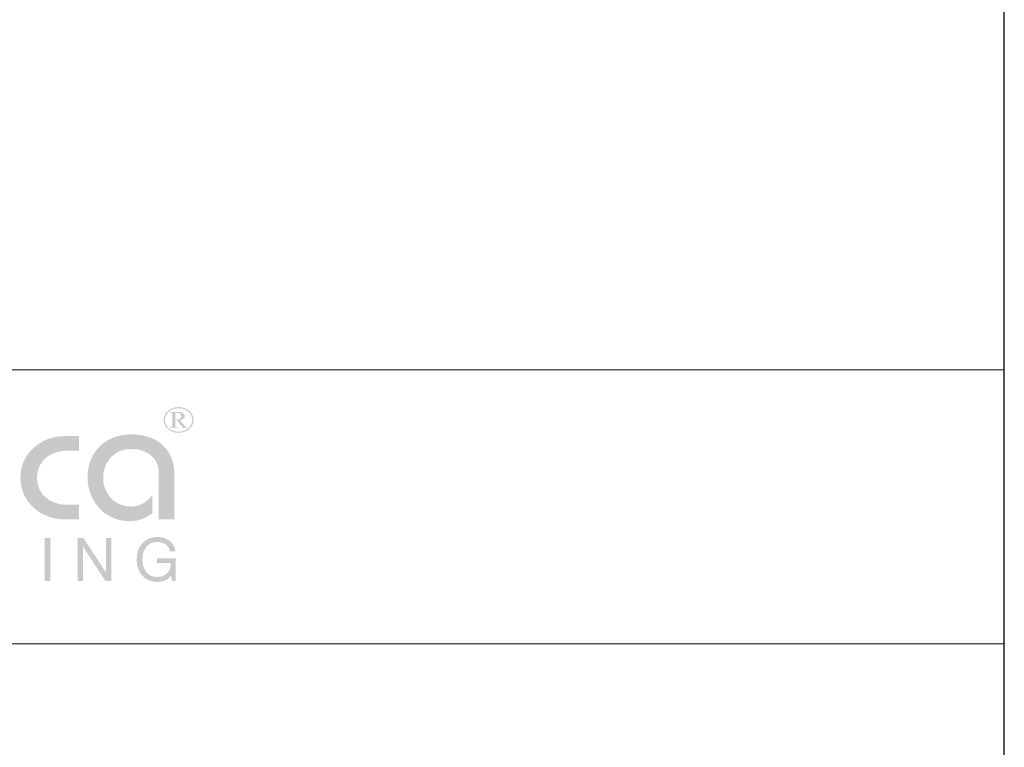
# Model space of a CAD drawing. Units: millimetres. Extents: x 837 to 3614, y -8625 to -6661.
# Drawn here: x 3282 to 3614, y -8379 to -8134 of the extents above; entities that cross this region are included whole.
import ezdxf

# ---------------------------------------------------------------- set-up
doc = ezdxf.new("R2010")
doc.units = ezdxf.units.MM
doc.layers.add('Drawing Frame', color=7, linetype='Continuous', lineweight=30, true_color=0x000000)

msp = doc.modelspace()

# ---------------------------------------------------------------- hatches: boundary and pattern name
at = {"layer": 'Drawing Frame', "true_color": 0x616161}
h = msp.add_hatch(color=251, dxfattribs=at)
h.paths.add_polyline_path([(3335.86, -8264.61), (3335.7, -8264.61), (3335.55, -8264.61), (3335.39, -8264.63), (3335.23, -8264.64), (3335.07, -8264.66), (3334.92, -8264.68), (3334.76, -8264.71), (3334.61, -8264.75), (3334.45, -8264.78), (3334.3, -8264.82), (3334.14, -8264.87), (3333.99, -8264.92), (3333.84, -8264.98), (3333.69, -8265.03), (3333.53, -8265.1), (3333.38, -8265.17), (3333.23, -8265.24), (3333.09, -8265.31), (3332.95, -8265.39), (3332.81, -8265.48), (3332.68, -8265.56), (3332.55, -8265.65), (3332.49, -8265.7), (3332.42, -8265.75), (3332.36, -8265.8), (3332.3, -8265.85), (3332.24, -8265.9), (3332.19, -8265.95), (3332.13, -8266), (3332.07, -8266.05), (3332.02, -8266.11), (3331.97, -8266.16), (3331.91, -8266.22), (3331.86, -8266.28), (3331.81, -8266.34), (3331.76, -8266.39), (3331.72, -8266.45), (3331.67, -8266.52), (3331.62, -8266.58), (3331.58, -8266.64), (3331.53, -8266.7), (3331.49, -8266.77), (3331.41, -8266.9), (3331.33, -8267.03), (3331.26, -8267.16), (3331.19, -8267.3), (3331.13, -8267.43), (3331.1, -8267.5), (3331.08, -8267.56), (3331.05, -8267.63), (3331.02, -8267.7), (3331, -8267.77), (3330.98, -8267.83), (3330.96, -8267.9), (3330.94, -8267.97), (3330.92, -8268.04), (3330.91, -8268.11), (3330.89, -8268.18), (3330.88, -8268.24), (3330.86, -8268.31), (3330.85, -8268.38), (3330.84, -8268.45), (3330.83, -8268.52), (3330.83, -8268.59), (3330.82, -8268.66), (3330.82, -8268.73), (3330.81, -8268.8), (3330.81, -8268.87), (3330.81, -8268.94), (3330.81, -8269.01), (3330.81, -8269.08), (3330.82, -8269.15), (3330.82, -8269.22), (3330.83, -8269.29), (3330.83, -8269.36), (3330.84, -8269.43), (3330.85, -8269.5), (3330.86, -8269.57), (3330.87, -8269.64), (3330.89, -8269.71), (3330.9, -8269.77), (3330.92, -8269.84), (3330.94, -8269.91), (3330.96, -8269.98), (3330.98, -8270.05), (3331, -8270.11), (3331.02, -8270.18), (3331.05, -8270.25), (3331.07, -8270.31), (3331.1, -8270.38), (3331.13, -8270.45), (3331.19, -8270.58), (3331.25, -8270.71), (3331.32, -8270.84), (3331.4, -8270.97), (3331.48, -8271.1), (3331.52, -8271.17), (3331.57, -8271.23), (3331.61, -8271.29), (3331.66, -8271.35), (3331.7, -8271.41), (3331.75, -8271.47), (3331.8, -8271.53), (3331.85, -8271.59), (3331.9, -8271.65), (3331.95, -8271.7), (3332, -8271.76), (3332.06, -8271.81), (3332.11, -8271.87), (3332.17, -8271.92), (3332.22, -8271.97), (3332.28, -8272.02), (3332.34, -8272.07), (3332.4, -8272.12), (3332.52, -8272.21), (3332.65, -8272.31), (3332.78, -8272.39), (3332.92, -8272.48), (3333.06, -8272.56), (3333.2, -8272.64), (3333.35, -8272.71), (3333.5, -8272.78), (3333.65, -8272.84), (3333.8, -8272.9), (3333.96, -8272.96), (3334.11, -8273.01), (3334.27, -8273.06), (3334.42, -8273.1), (3334.58, -8273.14), (3334.74, -8273.17), (3334.89, -8273.2), (3335.05, -8273.23), (3335.21, -8273.25), (3335.37, -8273.26), (3335.54, -8273.27), (3335.7, -8273.28), (3335.86, -8273.28), (3336.03, -8273.28), (3336.19, -8273.27), (3336.35, -8273.26), (3336.51, -8273.25), (3336.67, -8273.23), (3336.83, -8273.2), (3336.99, -8273.17), (3337.15, -8273.14), (3337.3, -8273.1), (3337.46, -8273.06), (3337.61, -8273.01), (3337.77, -8272.96), (3337.92, -8272.9), (3338.07, -8272.84), (3338.23, -8272.78), (3338.38, -8272.71), (3338.53, -8272.64), (3338.67, -8272.56), (3338.81, -8272.48), (3338.95, -8272.39), (3339.08, -8272.31), (3339.21, -8272.21), (3339.33, -8272.12), (3339.39, -8272.07), (3339.45, -8272.02), (3339.51, -8271.97), (3339.56, -8271.92), (3339.62, -8271.87), (3339.67, -8271.81), (3339.73, -8271.76), (3339.78, -8271.7), (3339.83, -8271.65), (3339.88, -8271.59), (3339.93, -8271.53), (3339.98, -8271.47), (3340.03, -8271.41), (3340.08, -8271.35), (3340.12, -8271.29), (3340.17, -8271.23), (3340.21, -8271.17), (3340.25, -8271.1), (3340.33, -8270.97), (3340.41, -8270.84), (3340.48, -8270.71), (3340.54, -8270.58), (3340.6, -8270.45), (3340.63, -8270.38), (3340.66, -8270.31), (3340.68, -8270.25), (3340.71, -8270.18), (3340.73, -8270.11), (3340.75, -8270.05), (3340.77, -8269.98), (3340.79, -8269.91), (3340.81, -8269.84), (3340.83, -8269.77), (3340.84, -8269.71), (3340.86, -8269.64), (3340.87, -8269.57), (3340.88, -8269.5), (3340.89, -8269.43), (3340.9, -8269.36), (3340.9, -8269.29), (3340.91, -8269.22), (3340.92, -8269.15), (3340.92, -8269.08), (3340.92, -8269.01), (3340.92, -8268.94), (3340.92, -8268.87), (3340.92, -8268.8), (3340.92, -8268.73), (3340.91, -8268.66), (3340.9, -8268.59), (3340.9, -8268.52), (3340.89, -8268.45), (3340.88, -8268.38), (3340.87, -8268.31), (3340.85, -8268.24), (3340.84, -8268.18), (3340.83, -8268.11), (3340.81, -8268.04), (3340.79, -8267.97), (3340.77, -8267.9), (3340.75, -8267.83), (3340.73, -8267.77), (3340.71, -8267.7), (3340.68, -8267.63), (3340.66, -8267.56), (3340.63, -8267.5), (3340.6, -8267.43), (3340.57, -8267.36), (3340.54, -8267.3), (3340.47, -8267.16), (3340.4, -8267.03), (3340.32, -8266.9), (3340.24, -8266.77), (3340.2, -8266.7), (3340.15, -8266.64), (3340.11, -8266.58), (3340.06, -8266.52), (3340.02, -8266.45), (3339.97, -8266.39), (3339.92, -8266.34), (3339.87, -8266.28), (3339.82, -8266.22), (3339.76, -8266.16), (3339.71, -8266.11), (3339.66, -8266.05), (3339.6, -8266), (3339.54, -8265.95), (3339.49, -8265.9), (3339.43, -8265.85), (3339.37, -8265.8), (3339.31, -8265.75), (3339.25, -8265.7), (3339.18, -8265.65), (3339.05, -8265.56), (3338.92, -8265.48), (3338.78, -8265.39), (3338.64, -8265.31), (3338.5, -8265.24), (3338.35, -8265.17), (3338.2, -8265.1), (3338.04, -8265.03), (3337.89, -8264.98), (3337.74, -8264.92), (3337.59, -8264.87), (3337.43, -8264.82), (3337.28, -8264.78), (3337.12, -8264.75), (3336.97, -8264.71), (3336.81, -8264.68), (3336.65, -8264.66), (3336.5, -8264.64), (3336.34, -8264.63), (3336.18, -8264.61), (3336.02, -8264.61)], flags=0)
h.paths.add_polyline_path([(3335.86, -8264.98), (3335.72, -8264.98), (3335.57, -8264.99), (3335.43, -8265), (3335.28, -8265.01), (3335.14, -8265.03), (3335, -8265.05), (3334.86, -8265.08), (3334.71, -8265.11), (3334.57, -8265.14), (3334.43, -8265.18), (3334.29, -8265.22), (3334.15, -8265.27), (3334.01, -8265.32), (3333.87, -8265.37), (3333.73, -8265.43), (3333.6, -8265.49), (3333.46, -8265.56), (3333.33, -8265.63), (3333.2, -8265.7), (3333.07, -8265.78), (3332.95, -8265.86), (3332.84, -8265.94), (3332.78, -8265.98), (3332.72, -8266.03), (3332.67, -8266.07), (3332.61, -8266.12), (3332.56, -8266.16), (3332.51, -8266.21), (3332.45, -8266.26), (3332.4, -8266.31), (3332.35, -8266.36), (3332.31, -8266.41), (3332.26, -8266.46), (3332.21, -8266.51), (3332.17, -8266.56), (3332.12, -8266.62), (3332.08, -8266.67), (3332.03, -8266.73), (3331.99, -8266.78), (3331.95, -8266.84), (3331.91, -8266.9), (3331.87, -8266.96), (3331.8, -8267.08), (3331.73, -8267.2), (3331.66, -8267.32), (3331.6, -8267.44), (3331.57, -8267.5), (3331.54, -8267.56), (3331.52, -8267.62), (3331.49, -8267.68), (3331.47, -8267.74), (3331.45, -8267.81), (3331.43, -8267.87), (3331.41, -8267.93), (3331.39, -8267.99), (3331.37, -8268.05), (3331.35, -8268.12), (3331.34, -8268.18), (3331.32, -8268.24), (3331.31, -8268.31), (3331.3, -8268.37), (3331.29, -8268.43), (3331.28, -8268.5), (3331.27, -8268.56), (3331.27, -8268.62), (3331.26, -8268.69), (3331.26, -8268.75), (3331.25, -8268.81), (3331.25, -8268.88), (3331.25, -8268.94), (3331.25, -8269.01), (3331.25, -8269.07), (3331.26, -8269.14), (3331.26, -8269.2), (3331.27, -8269.26), (3331.27, -8269.33), (3331.28, -8269.39), (3331.29, -8269.45), (3331.3, -8269.51), (3331.31, -8269.58), (3331.32, -8269.64), (3331.34, -8269.7), (3331.35, -8269.76), (3331.37, -8269.83), (3331.39, -8269.89), (3331.4, -8269.95), (3331.42, -8270.01), (3331.44, -8270.07), (3331.47, -8270.13), (3331.49, -8270.19), (3331.51, -8270.26), (3331.54, -8270.32), (3331.59, -8270.44), (3331.65, -8270.56), (3331.72, -8270.68), (3331.79, -8270.8), (3331.86, -8270.91), (3331.9, -8270.97), (3331.94, -8271.03), (3331.98, -8271.09), (3332.02, -8271.14), (3332.06, -8271.2), (3332.11, -8271.25), (3332.15, -8271.31), (3332.2, -8271.36), (3332.24, -8271.41), (3332.29, -8271.46), (3332.34, -8271.51), (3332.39, -8271.56), (3332.44, -8271.61), (3332.49, -8271.66), (3332.54, -8271.71), (3332.59, -8271.75), (3332.65, -8271.8), (3332.7, -8271.84), (3332.81, -8271.93), (3332.93, -8272.01), (3333.05, -8272.09), (3333.17, -8272.17), (3333.3, -8272.24), (3333.43, -8272.31), (3333.57, -8272.38), (3333.7, -8272.45), (3333.84, -8272.51), (3333.98, -8272.56), (3334.12, -8272.61), (3334.26, -8272.66), (3334.4, -8272.7), (3334.55, -8272.74), (3334.69, -8272.78), (3334.83, -8272.81), (3334.98, -8272.83), (3335.12, -8272.86), (3335.27, -8272.88), (3335.42, -8272.89), (3335.56, -8272.9), (3335.71, -8272.91), (3335.86, -8272.91), (3336.01, -8272.91), (3336.16, -8272.9), (3336.31, -8272.89), (3336.45, -8272.88), (3336.6, -8272.86), (3336.75, -8272.83), (3336.89, -8272.81), (3337.03, -8272.78), (3337.18, -8272.74), (3337.32, -8272.7), (3337.46, -8272.66), (3337.6, -8272.61), (3337.74, -8272.56), (3337.88, -8272.51), (3338.02, -8272.45), (3338.16, -8272.38), (3338.3, -8272.31), (3338.43, -8272.24), (3338.56, -8272.17), (3338.68, -8272.09), (3338.8, -8272.01), (3338.92, -8271.93), (3339.03, -8271.84), (3339.08, -8271.8), (3339.14, -8271.75), (3339.19, -8271.71), (3339.24, -8271.66), (3339.29, -8271.61), (3339.34, -8271.56), (3339.39, -8271.51), (3339.44, -8271.46), (3339.49, -8271.41), (3339.53, -8271.36), (3339.58, -8271.31), (3339.62, -8271.25), (3339.67, -8271.2), (3339.71, -8271.14), (3339.75, -8271.09), (3339.79, -8271.03), (3339.83, -8270.97), (3339.87, -8270.91), (3339.94, -8270.8), (3340.01, -8270.68), (3340.08, -8270.56), (3340.14, -8270.44), (3340.19, -8270.32), (3340.22, -8270.26), (3340.24, -8270.19), (3340.26, -8270.13), (3340.29, -8270.07), (3340.31, -8270.01), (3340.33, -8269.95), (3340.35, -8269.89), (3340.36, -8269.83), (3340.38, -8269.76), (3340.39, -8269.7), (3340.41, -8269.64), (3340.42, -8269.58), (3340.43, -8269.51), (3340.44, -8269.45), (3340.45, -8269.39), (3340.46, -8269.33), (3340.46, -8269.26), (3340.47, -8269.2), (3340.47, -8269.14), (3340.48, -8269.07), (3340.48, -8269.01), (3340.48, -8268.94), (3340.48, -8268.88), (3340.48, -8268.81), (3340.47, -8268.75), (3340.47, -8268.69), (3340.46, -8268.62), (3340.46, -8268.56), (3340.45, -8268.5), (3340.44, -8268.43), (3340.43, -8268.37), (3340.42, -8268.31), (3340.41, -8268.24), (3340.39, -8268.18), (3340.38, -8268.12), (3340.36, -8268.05), (3340.34, -8267.99), (3340.32, -8267.93), (3340.3, -8267.87), (3340.28, -8267.81), (3340.26, -8267.74), (3340.24, -8267.68), (3340.21, -8267.62), (3340.19, -8267.56), (3340.16, -8267.5), (3340.13, -8267.44), (3340.07, -8267.32), (3340, -8267.2), (3339.93, -8267.08), (3339.86, -8266.96), (3339.82, -8266.9), (3339.78, -8266.84), (3339.74, -8266.78), (3339.7, -8266.73), (3339.65, -8266.67), (3339.61, -8266.62), (3339.57, -8266.56), (3339.52, -8266.51), (3339.47, -8266.46), (3339.42, -8266.41), (3339.38, -8266.36), (3339.33, -8266.31), (3339.28, -8266.26), (3339.22, -8266.21), (3339.17, -8266.16), (3339.12, -8266.12), (3339.06, -8266.07), (3339.01, -8266.03), (3338.95, -8265.98), (3338.9, -8265.94), (3338.78, -8265.86), (3338.66, -8265.78), (3338.53, -8265.7), (3338.4, -8265.63), (3338.27, -8265.56), (3338.14, -8265.49), (3338, -8265.43), (3337.86, -8265.37), (3337.72, -8265.32), (3337.58, -8265.27), (3337.44, -8265.22), (3337.3, -8265.18), (3337.16, -8265.14), (3337.01, -8265.11), (3336.87, -8265.08), (3336.73, -8265.05), (3336.59, -8265.03), (3336.44, -8265.01), (3336.3, -8265), (3336.15, -8264.99), (3336.01, -8264.98)], flags=0)
h = msp.add_hatch(color=251, dxfattribs=at)
h.paths.add_polyline_path([(3333.07, -8266.28), (3333.07, -8266.5), (3333.15, -8266.5), (3333.18, -8266.5), (3333.22, -8266.5), (3333.25, -8266.5), (3333.28, -8266.51), (3333.31, -8266.51), (3333.34, -8266.52), (3333.37, -8266.52), (3333.4, -8266.53), (3333.41, -8266.53), (3333.42, -8266.53), (3333.43, -8266.54), (3333.44, -8266.54), (3333.45, -8266.54), (3333.47, -8266.55), (3333.48, -8266.55), (3333.49, -8266.56), (3333.49, -8266.56), (3333.5, -8266.56), (3333.51, -8266.57), (3333.52, -8266.57), (3333.53, -8266.58), (3333.54, -8266.58), (3333.55, -8266.59), (3333.55, -8266.59), (3333.56, -8266.6), (3333.57, -8266.6), (3333.57, -8266.61), (3333.58, -8266.62), (3333.59, -8266.62), (3333.6, -8266.63), (3333.6, -8266.63), (3333.61, -8266.64), (3333.61, -8266.65), (3333.62, -8266.65), (3333.63, -8266.66), (3333.63, -8266.67), (3333.64, -8266.67), (3333.64, -8266.68), (3333.65, -8266.69), (3333.65, -8266.69), (3333.66, -8266.7), (3333.66, -8266.71), (3333.67, -8266.72), (3333.67, -8266.72), (3333.68, -8266.73), (3333.68, -8266.74), (3333.68, -8266.75), (3333.69, -8266.76), (3333.69, -8266.76), (3333.7, -8266.77), (3333.7, -8266.78), (3333.7, -8266.79), (3333.7, -8266.79), (3333.7, -8266.8), (3333.71, -8266.8), (3333.71, -8266.81), (3333.71, -8266.82), (3333.71, -8266.83), (3333.71, -8266.85), (3333.72, -8266.9), (3333.72, -8266.96), (3333.72, -8267.12), (3333.72, -8267.32), (3333.72, -8270.52), (3333.72, -8270.73), (3333.72, -8270.82), (3333.71, -8270.9), (3333.71, -8270.93), (3333.7, -8270.96), (3333.7, -8270.99), (3333.7, -8271.02), (3333.69, -8271.03), (3333.69, -8271.04), (3333.69, -8271.05), (3333.69, -8271.06), (3333.68, -8271.07), (3333.68, -8271.07), (3333.68, -8271.08), (3333.68, -8271.08), (3333.68, -8271.08), (3333.68, -8271.09), (3333.67, -8271.1), (3333.67, -8271.11), (3333.66, -8271.12), (3333.66, -8271.12), (3333.65, -8271.13), (3333.65, -8271.14), (3333.64, -8271.15), (3333.64, -8271.15), (3333.63, -8271.16), (3333.63, -8271.17), (3333.62, -8271.18), (3333.61, -8271.18), (3333.61, -8271.19), (3333.6, -8271.2), (3333.6, -8271.2), (3333.59, -8271.21), (3333.58, -8271.22), (3333.58, -8271.22), (3333.57, -8271.23), (3333.56, -8271.23), (3333.56, -8271.24), (3333.55, -8271.25), (3333.54, -8271.25), (3333.53, -8271.26), (3333.53, -8271.26), (3333.52, -8271.27), (3333.51, -8271.27), (3333.5, -8271.28), (3333.49, -8271.28), (3333.49, -8271.29), (3333.48, -8271.29), (3333.47, -8271.3), (3333.46, -8271.3), (3333.45, -8271.3), (3333.44, -8271.31), (3333.43, -8271.31), (3333.42, -8271.32), (3333.41, -8271.32), (3333.4, -8271.32), (3333.38, -8271.33), (3333.37, -8271.33), (3333.36, -8271.33), (3333.33, -8271.34), (3333.3, -8271.34), (3333.27, -8271.35), (3333.24, -8271.35), (3333.21, -8271.36), (3333.18, -8271.36), (3333.14, -8271.36), (3333.07, -8271.36), (3332.98, -8271.37), (3332.98, -8271.57), (3335.6, -8271.57), (3335.6, -8271.37), (3335.48, -8271.36), (3335.38, -8271.36), (3335.33, -8271.36), (3335.28, -8271.35), (3335.24, -8271.35), (3335.2, -8271.34), (3335.16, -8271.34), (3335.13, -8271.33), (3335.11, -8271.33), (3335.09, -8271.32), (3335.08, -8271.32), (3335.06, -8271.31), (3335.05, -8271.31), (3335.03, -8271.31), (3335.02, -8271.3), (3335.01, -8271.3), (3334.99, -8271.29), (3334.98, -8271.29), (3334.98, -8271.28), (3334.97, -8271.28), (3334.97, -8271.28), (3334.96, -8271.27), (3334.95, -8271.27), (3334.94, -8271.26), (3334.93, -8271.26), (3334.92, -8271.25), (3334.91, -8271.24), (3334.9, -8271.24), (3334.9, -8271.23), (3334.89, -8271.22), (3334.88, -8271.21), (3334.87, -8271.21), (3334.86, -8271.2), (3334.86, -8271.19), (3334.85, -8271.18), (3334.84, -8271.17), (3334.84, -8271.16), (3334.83, -8271.15), (3334.82, -8271.15), (3334.82, -8271.14), (3334.81, -8271.13), (3334.81, -8271.12), (3334.8, -8271.11), (3334.8, -8271.1), (3334.79, -8271.09), (3334.79, -8271.07), (3334.78, -8271.06), (3334.78, -8271.05), (3334.77, -8271.04), (3334.77, -8271.03), (3334.77, -8271.02), (3334.76, -8271), (3334.76, -8270.99), (3334.76, -8270.98), (3334.76, -8269.09), (3335.3, -8269.09), (3337.39, -8271.57), (3338.7, -8271.57), (3338.7, -8271.37), (3338.65, -8271.36), (3338.62, -8271.36), (3338.59, -8271.35), (3338.56, -8271.35), (3338.54, -8271.34), (3338.51, -8271.34), (3338.49, -8271.33), (3338.47, -8271.33), (3338.44, -8271.32), (3338.42, -8271.31), (3338.4, -8271.31), (3338.38, -8271.3), (3338.37, -8271.3), (3338.36, -8271.29), (3338.35, -8271.29), (3338.34, -8271.28), (3338.34, -8271.28), (3338.33, -8271.27), (3338.31, -8271.27), (3338.3, -8271.26), (3338.27, -8271.24), (3338.25, -8271.22), (3338.22, -8271.2), (3338.19, -8271.18), (3338.16, -8271.15), (3338.13, -8271.13), (3338.1, -8271.1), (3338.07, -8271.07), (3338.04, -8271.04), (3337.97, -8270.98), (3337.91, -8270.91), (3337.84, -8270.83), (3336.35, -8269), (3336.46, -8268.98), (3336.56, -8268.95), (3336.65, -8268.93), (3336.75, -8268.9), (3336.84, -8268.87), (3336.92, -8268.84), (3337, -8268.81), (3337.08, -8268.77), (3337.16, -8268.74), (3337.19, -8268.72), (3337.23, -8268.7), (3337.26, -8268.69), (3337.29, -8268.67), (3337.32, -8268.65), (3337.35, -8268.63), (3337.38, -8268.61), (3337.41, -8268.59), (3337.44, -8268.57), (3337.47, -8268.55), (3337.5, -8268.53), (3337.52, -8268.51), (3337.55, -8268.49), (3337.57, -8268.46), (3337.59, -8268.44), (3337.61, -8268.42), (3337.63, -8268.4), (3337.65, -8268.37), (3337.67, -8268.35), (3337.69, -8268.33), (3337.71, -8268.3), (3337.73, -8268.28), (3337.75, -8268.26), (3337.76, -8268.23), (3337.78, -8268.21), (3337.79, -8268.18), (3337.81, -8268.16), (3337.82, -8268.13), (3337.83, -8268.11), (3337.84, -8268.08), (3337.85, -8268.06), (3337.87, -8268.03), (3337.87, -8268.01), (3337.88, -8267.98), (3337.89, -8267.95), (3337.9, -8267.93), (3337.91, -8267.9), (3337.91, -8267.87), (3337.92, -8267.84), (3337.92, -8267.82), (3337.93, -8267.79), (3337.93, -8267.76), (3337.93, -8267.73), (3337.93, -8267.7), (3337.93, -8267.68), (3337.94, -8267.65), (3337.93, -8267.61), (3337.93, -8267.58), (3337.93, -8267.54), (3337.93, -8267.51), (3337.92, -8267.47), (3337.92, -8267.44), (3337.91, -8267.41), (3337.9, -8267.37), (3337.89, -8267.34), (3337.88, -8267.31), (3337.87, -8267.28), (3337.86, -8267.24), (3337.85, -8267.21), (3337.83, -8267.18), (3337.82, -8267.15), (3337.8, -8267.12), (3337.78, -8267.09), (3337.76, -8267.06), (3337.74, -8267.03), (3337.72, -8267), (3337.7, -8266.97), (3337.68, -8266.94), (3337.66, -8266.92), (3337.63, -8266.89), (3337.6, -8266.86), (3337.58, -8266.83), (3337.55, -8266.81), (3337.52, -8266.78), (3337.49, -8266.75), (3337.46, -8266.73), (3337.43, -8266.7), (3337.39, -8266.68), (3337.36, -8266.65), (3337.32, -8266.63), (3337.29, -8266.61), (3337.25, -8266.58), (3337.21, -8266.56), (3337.17, -8266.54), (3337.13, -8266.52), (3337.09, -8266.5), (3337.05, -8266.48), (3337.01, -8266.47), (3336.96, -8266.45), (3336.92, -8266.43), (3336.87, -8266.42), (3336.83, -8266.4), (3336.78, -8266.39), (3336.73, -8266.38), (3336.68, -8266.36), (3336.63, -8266.35), (3336.58, -8266.34), (3336.52, -8266.33), (3336.42, -8266.32), (3336.3, -8266.3), (3336.19, -8266.29), (3336.07, -8266.28), (3335.95, -8266.28), (3335.82, -8266.28)], flags=0)
h.paths.add_polyline_path([(3334.76, -8268.83), (3334.96, -8268.82), (3335.15, -8268.82), (3335.32, -8268.81), (3335.41, -8268.8), (3335.49, -8268.79), (3335.56, -8268.78), (3335.63, -8268.77), (3335.7, -8268.76), (3335.76, -8268.75), (3335.83, -8268.73), (3335.88, -8268.72), (3335.91, -8268.71), (3335.94, -8268.7), (3335.96, -8268.7), (3335.99, -8268.69), (3336.03, -8268.67), (3336.08, -8268.65), (3336.13, -8268.63), (3336.17, -8268.61), (3336.21, -8268.59), (3336.25, -8268.56), (3336.29, -8268.54), (3336.33, -8268.52), (3336.37, -8268.49), (3336.38, -8268.48), (3336.4, -8268.47), (3336.42, -8268.45), (3336.43, -8268.44), (3336.45, -8268.43), (3336.47, -8268.41), (3336.48, -8268.4), (3336.5, -8268.38), (3336.51, -8268.37), (3336.53, -8268.35), (3336.54, -8268.34), (3336.55, -8268.32), (3336.57, -8268.31), (3336.58, -8268.29), (3336.59, -8268.28), (3336.61, -8268.26), (3336.62, -8268.24), (3336.63, -8268.23), (3336.64, -8268.21), (3336.65, -8268.19), (3336.66, -8268.18), (3336.67, -8268.16), (3336.68, -8268.14), (3336.69, -8268.13), (3336.7, -8268.11), (3336.71, -8268.09), (3336.72, -8268.07), (3336.72, -8268.06), (3336.73, -8268.04), (3336.74, -8268.02), (3336.74, -8268), (3336.75, -8267.98), (3336.75, -8267.97), (3336.76, -8267.95), (3336.76, -8267.93), (3336.77, -8267.91), (3336.77, -8267.89), (3336.77, -8267.87), (3336.78, -8267.85), (3336.78, -8267.83), (3336.78, -8267.81), (3336.78, -8267.79), (3336.79, -8267.77), (3336.79, -8267.75), (3336.79, -8267.73), (3336.79, -8267.71), (3336.79, -8267.68), (3336.79, -8267.65), (3336.78, -8267.62), (3336.78, -8267.59), (3336.78, -8267.56), (3336.77, -8267.53), (3336.77, -8267.5), (3336.76, -8267.48), (3336.76, -8267.45), (3336.75, -8267.42), (3336.74, -8267.39), (3336.73, -8267.36), (3336.72, -8267.34), (3336.71, -8267.31), (3336.7, -8267.28), (3336.69, -8267.26), (3336.67, -8267.23), (3336.66, -8267.21), (3336.65, -8267.18), (3336.63, -8267.16), (3336.61, -8267.13), (3336.6, -8267.11), (3336.58, -8267.08), (3336.56, -8267.06), (3336.54, -8267.04), (3336.52, -8267.01), (3336.5, -8266.99), (3336.48, -8266.97), (3336.46, -8266.95), (3336.43, -8266.92), (3336.41, -8266.9), (3336.39, -8266.88), (3336.36, -8266.86), (3336.33, -8266.84), (3336.31, -8266.82), (3336.28, -8266.8), (3336.25, -8266.79), (3336.23, -8266.77), (3336.2, -8266.75), (3336.17, -8266.73), (3336.14, -8266.72), (3336.11, -8266.7), (3336.08, -8266.69), (3336.05, -8266.68), (3336.02, -8266.66), (3335.99, -8266.65), (3335.96, -8266.64), (3335.93, -8266.63), (3335.89, -8266.62), (3335.86, -8266.61), (3335.83, -8266.6), (3335.79, -8266.59), (3335.76, -8266.59), (3335.73, -8266.58), (3335.69, -8266.57), (3335.66, -8266.57), (3335.62, -8266.56), (3335.58, -8266.56), (3335.55, -8266.55), (3335.51, -8266.55), (3335.47, -8266.55), (3335.43, -8266.55), (3335.36, -8266.55), (3335.32, -8266.55), (3335.29, -8266.55), (3335.25, -8266.55), (3335.22, -8266.55), (3335.18, -8266.55), (3335.14, -8266.56), (3335.11, -8266.56), (3335.07, -8266.57), (3335.03, -8266.58), (3335, -8266.58), (3334.92, -8266.6), (3334.84, -8266.62), (3334.76, -8266.64)], flags=0)
for points in [[(3302.28, -8279.32), (3302.28, -8274.41), (3297.17, -8274.41), (3296.85, -8274.42), (3296.53, -8274.43), (3296.21, -8274.44), (3295.89, -8274.47), (3295.56, -8274.5), (3295.24, -8274.54), (3294.91, -8274.59), (3294.59, -8274.65), (3294.26, -8274.71), (3293.94, -8274.78), (3293.62, -8274.85), (3293.29, -8274.93), (3292.97, -8275.03), (3292.65, -8275.12), (3292.33, -8275.23), (3292.01, -8275.34), (3291.69, -8275.46), (3291.38, -8275.58), (3291.07, -8275.71), (3290.76, -8275.85), (3290.45, -8276), (3290.14, -8276.15), (3289.84, -8276.31), (3289.54, -8276.48), (3289.25, -8276.65), (3288.96, -8276.83), (3288.67, -8277.02), (3288.38, -8277.21), (3288.1, -8277.41), (3287.83, -8277.62), (3287.56, -8277.83), (3287.29, -8278.05), (3287.03, -8278.28), (3286.78, -8278.51), (3286.52, -8278.75), (3286.28, -8279), (3286.04, -8279.25), (3285.81, -8279.51), (3285.58, -8279.78), (3285.36, -8280.05), (3285.15, -8280.33), (3284.94, -8280.61), (3284.74, -8280.9), (3284.55, -8281.2), (3284.36, -8281.5), (3284.18, -8281.81), (3284.01, -8282.13), (3283.85, -8282.45), (3283.7, -8282.78), (3283.55, -8283.12), (3283.41, -8283.46), (3283.29, -8283.81), (3283.17, -8284.16), (3283.06, -8284.52), (3282.96, -8284.89), (3282.87, -8285.26), (3282.79, -8285.64), (3282.72, -8286.02), (3282.66, -8286.41), (3282.61, -8286.8), (3282.57, -8287.21), (3282.54, -8287.61), (3282.52, -8288.03), (3282.52, -8288.45), (3282.52, -8288.87), (3282.54, -8289.28), (3282.57, -8289.69), (3282.61, -8290.09), (3282.66, -8290.48), (3282.72, -8290.87), (3282.79, -8291.26), (3282.87, -8291.63), (3282.96, -8292.01), (3283.06, -8292.37), (3283.17, -8292.73), (3283.29, -8293.09), (3283.41, -8293.43), (3283.55, -8293.77), (3283.7, -8294.11), (3283.85, -8294.44), (3284.01, -8294.76), (3284.18, -8295.08), (3284.36, -8295.39), (3284.55, -8295.69), (3284.74, -8295.99), (3284.94, -8296.28), (3285.15, -8296.57), (3285.36, -8296.84), (3285.58, -8297.12), (3285.81, -8297.38), (3286.04, -8297.64), (3286.28, -8297.89), (3286.52, -8298.14), (3286.78, -8298.38), (3287.03, -8298.61), (3287.29, -8298.84), (3287.56, -8299.06), (3287.83, -8299.27), (3288.1, -8299.48), (3288.38, -8299.68), (3288.67, -8299.87), (3288.96, -8300.06), (3289.25, -8300.24), (3289.54, -8300.41), (3289.84, -8300.58), (3290.14, -8300.74), (3290.45, -8300.89), (3290.76, -8301.04), (3291.07, -8301.18), (3291.38, -8301.31), (3291.69, -8301.44), (3292.01, -8301.55), (3292.33, -8301.67), (3292.65, -8301.77), (3292.97, -8301.87), (3293.29, -8301.96), (3293.62, -8302.04), (3293.94, -8302.12), (3294.26, -8302.19), (3294.59, -8302.25), (3294.91, -8302.3), (3295.24, -8302.35), (3295.56, -8302.39), (3295.89, -8302.42), (3296.21, -8302.45), (3296.53, -8302.47), (3296.85, -8302.48), (3297.17, -8302.48), (3302.28, -8302.48), (3302.28, -8297.57), (3298.15, -8297.57), (3297.91, -8297.57), (3297.67, -8297.56), (3297.44, -8297.55), (3297.2, -8297.53), (3296.97, -8297.51), (3296.73, -8297.49), (3296.5, -8297.46), (3296.27, -8297.42), (3296.04, -8297.38), (3295.8, -8297.34), (3295.58, -8297.29), (3295.35, -8297.24), (3295.12, -8297.18), (3294.9, -8297.12), (3294.67, -8297.05), (3294.45, -8296.98), (3294.23, -8296.91), (3294.01, -8296.83), (3293.8, -8296.74), (3293.58, -8296.65), (3293.37, -8296.56), (3293.16, -8296.46), (3292.96, -8296.36), (3292.75, -8296.25), (3292.55, -8296.14), (3292.36, -8296.03), (3292.16, -8295.91), (3291.97, -8295.78), (3291.78, -8295.66), (3291.6, -8295.52), (3291.42, -8295.39), (3291.24, -8295.24), (3291.06, -8295.1), (3290.89, -8294.95), (3290.73, -8294.79), (3290.56, -8294.63), (3290.41, -8294.47), (3290.25, -8294.3), (3290.1, -8294.13), (3289.96, -8293.95), (3289.82, -8293.77), (3289.68, -8293.59), (3289.55, -8293.4), (3289.42, -8293.2), (3289.3, -8293.01), (3289.19, -8292.8), (3289.08, -8292.6), (3288.97, -8292.39), (3288.87, -8292.17), (3288.78, -8291.95), (3288.69, -8291.73), (3288.61, -8291.5), (3288.53, -8291.27), (3288.46, -8291.04), (3288.4, -8290.79), (3288.34, -8290.55), (3288.29, -8290.3), (3288.24, -8290.05), (3288.2, -8289.79), (3288.17, -8289.53), (3288.15, -8289.27), (3288.13, -8289), (3288.12, -8288.72), (3288.11, -8288.45), (3288.12, -8288.17), (3288.13, -8287.9), (3288.15, -8287.63), (3288.17, -8287.36), (3288.2, -8287.1), (3288.24, -8286.84), (3288.29, -8286.59), (3288.34, -8286.34), (3288.4, -8286.1), (3288.46, -8285.86), (3288.53, -8285.62), (3288.61, -8285.39), (3288.69, -8285.16), (3288.78, -8284.94), (3288.87, -8284.72), (3288.97, -8284.5), (3289.08, -8284.29), (3289.19, -8284.09), (3289.3, -8283.89), (3289.42, -8283.69), (3289.55, -8283.49), (3289.68, -8283.3), (3289.82, -8283.12), (3289.96, -8282.94), (3290.1, -8282.76), (3290.25, -8282.59), (3290.41, -8282.42), (3290.56, -8282.26), (3290.73, -8282.1), (3290.89, -8281.94), (3291.06, -8281.79), (3291.24, -8281.65), (3291.42, -8281.51), (3291.6, -8281.37), (3291.78, -8281.24), (3291.97, -8281.11), (3292.16, -8280.98), (3292.36, -8280.86), (3292.55, -8280.75), (3292.75, -8280.64), (3292.96, -8280.53), (3293.16, -8280.43), (3293.37, -8280.33), (3293.58, -8280.24), (3293.8, -8280.15), (3294.01, -8280.07), (3294.23, -8279.99), (3294.45, -8279.91), (3294.67, -8279.84), (3294.9, -8279.77), (3295.12, -8279.71), (3295.35, -8279.65), (3295.58, -8279.6), (3295.8, -8279.55), (3296.04, -8279.51), (3296.27, -8279.47), (3296.5, -8279.44), (3296.73, -8279.41), (3296.97, -8279.38), (3297.2, -8279.36), (3297.44, -8279.34), (3297.67, -8279.33), (3297.91, -8279.33), (3298.15, -8279.32)], [(3329.18, -8302.48), (3334.43, -8302.48), (3334.43, -8287.16), (3334.43, -8286.78), (3334.42, -8286.41), (3334.4, -8286.04), (3334.37, -8285.68), (3334.33, -8285.32), (3334.29, -8284.97), (3334.23, -8284.62), (3334.17, -8284.27), (3334.11, -8283.93), (3334.03, -8283.59), (3333.95, -8283.26), (3333.86, -8282.93), (3333.76, -8282.61), (3333.65, -8282.29), (3333.54, -8281.98), (3333.42, -8281.67), (3333.29, -8281.37), (3333.15, -8281.07), (3333.01, -8280.78), (3332.86, -8280.49), (3332.7, -8280.21), (3332.54, -8279.93), (3332.37, -8279.66), (3332.19, -8279.39), (3332, -8279.13), (3331.81, -8278.88), (3331.61, -8278.63), (3331.41, -8278.39), (3331.2, -8278.15), (3330.98, -8277.91), (3330.75, -8277.69), (3330.52, -8277.47), (3330.28, -8277.25), (3330.04, -8277.04), (3329.79, -8276.84), (3329.53, -8276.64), (3329.26, -8276.45), (3328.99, -8276.27), (3328.72, -8276.09), (3328.44, -8275.92), (3328.15, -8275.75), (3327.85, -8275.59), (3327.55, -8275.44), (3327.25, -8275.29), (3326.93, -8275.15), (3326.62, -8275.02), (3326.29, -8274.89), (3325.96, -8274.77), (3325.63, -8274.66), (3325.29, -8274.56), (3324.94, -8274.46), (3324.59, -8274.37), (3324.24, -8274.28), (3323.87, -8274.2), (3323.51, -8274.13), (3323.13, -8274.07), (3322.76, -8274.01), (3322.37, -8273.96), (3321.99, -8273.92), (3321.59, -8273.89), (3321.2, -8273.86), (3320.79, -8273.84), (3320.39, -8273.83), (3319.97, -8273.83), (3319.55, -8273.83), (3319.12, -8273.84), (3318.7, -8273.87), (3318.29, -8273.9), (3317.89, -8273.94), (3317.48, -8273.99), (3317.09, -8274.05), (3316.7, -8274.11), (3316.31, -8274.19), (3315.93, -8274.27), (3315.56, -8274.36), (3315.19, -8274.46), (3314.83, -8274.57), (3314.47, -8274.68), (3314.12, -8274.81), (3313.78, -8274.94), (3313.44, -8275.08), (3313.11, -8275.22), (3312.78, -8275.38), (3312.46, -8275.54), (3312.15, -8275.7), (3311.84, -8275.88), (3311.54, -8276.06), (3311.24, -8276.25), (3310.95, -8276.44), (3310.67, -8276.64), (3310.4, -8276.85), (3310.13, -8277.07), (3309.86, -8277.29), (3309.61, -8277.51), (3309.36, -8277.75), (3309.12, -8277.99), (3308.88, -8278.23), (3308.65, -8278.48), (3308.43, -8278.74), (3308.21, -8279), (3308, -8279.27), (3307.8, -8279.54), (3307.61, -8279.82), (3307.42, -8280.1), (3307.24, -8280.39), (3307.07, -8280.68), (3306.9, -8280.98), (3306.74, -8281.28), (3306.59, -8281.59), (3306.45, -8281.9), (3306.31, -8282.22), (3306.18, -8282.54), (3306.06, -8282.86), (3305.94, -8283.19), (3305.84, -8283.52), (3305.74, -8283.86), (3305.65, -8284.2), (3305.56, -8284.54), (3305.49, -8284.89), (3305.42, -8285.24), (3305.36, -8285.59), (3305.3, -8285.95), (3305.26, -8286.31), (3305.22, -8286.67), (3305.19, -8287.04), (3305.17, -8287.41), (3305.16, -8287.78), (3305.16, -8288.15), (3305.16, -8288.54), (3305.18, -8288.92), (3305.2, -8289.3), (3305.23, -8289.68), (3305.26, -8290.05), (3305.31, -8290.43), (3305.36, -8290.8), (3305.43, -8291.16), (3305.5, -8291.52), (3305.57, -8291.88), (3305.66, -8292.24), (3305.75, -8292.59), (3305.85, -8292.94), (3305.96, -8293.28), (3306.08, -8293.63), (3306.2, -8293.96), (3306.33, -8294.29), (3306.47, -8294.62), (3306.62, -8294.95), (3306.77, -8295.27), (3306.93, -8295.58), (3307.09, -8295.89), (3307.27, -8296.2), (3307.45, -8296.5), (3307.63, -8296.79), (3307.82, -8297.08), (3308.02, -8297.36), (3308.23, -8297.64), (3308.44, -8297.92), (3308.66, -8298.18), (3308.89, -8298.45), (3309.12, -8298.7), (3309.35, -8298.95), (3309.6, -8299.19), (3309.84, -8299.43), (3310.1, -8299.66), (3310.36, -8299.89), (3310.63, -8300.11), (3310.9, -8300.32), (3311.17, -8300.52), (3311.46, -8300.72), (3311.74, -8300.91), (3312.04, -8301.09), (3312.33, -8301.27), (3312.64, -8301.44), (3312.95, -8301.6), (3313.26, -8301.75), (3313.58, -8301.89), (3313.9, -8302.03), (3314.23, -8302.16), (3314.56, -8302.28), (3314.9, -8302.4), (3315.24, -8302.5), (3315.58, -8302.6), (3315.93, -8302.68), (3316.28, -8302.76), (3316.64, -8302.83), (3317.01, -8302.89), (3317.37, -8302.95), (3317.74, -8302.99), (3318.11, -8303.02), (3318.49, -8303.05), (3318.87, -8303.06), (3319.26, -8303.07), (3319.6, -8303.06), (3319.92, -8303.05), (3320.24, -8303.03), (3320.55, -8303.01), (3320.85, -8302.98), (3321.15, -8302.95), (3321.44, -8302.91), (3321.72, -8302.86), (3321.99, -8302.81), (3322.25, -8302.75), (3322.51, -8302.68), (3322.77, -8302.61), (3323.01, -8302.54), (3323.26, -8302.46), (3323.49, -8302.38), (3323.72, -8302.29), (3323.95, -8302.2), (3324.17, -8302.1), (3324.39, -8302), (3324.61, -8301.89), (3324.82, -8301.79), (3325.03, -8301.67), (3325.24, -8301.56), (3325.44, -8301.44), (3325.84, -8301.19), (3326.24, -8300.93), (3326.63, -8300.66), (3327.03, -8300.38), (3327.03, -8294.29), (3326.86, -8294.5), (3326.68, -8294.7), (3326.5, -8294.9), (3326.32, -8295.1), (3326.14, -8295.29), (3325.95, -8295.47), (3325.76, -8295.66), (3325.56, -8295.83), (3325.36, -8296.01), (3325.16, -8296.17), (3324.95, -8296.34), (3324.74, -8296.49), (3324.52, -8296.64), (3324.31, -8296.79), (3324.08, -8296.92), (3323.86, -8297.06), (3323.63, -8297.18), (3323.4, -8297.3), (3323.16, -8297.41), (3322.92, -8297.52), (3322.68, -8297.62), (3322.43, -8297.71), (3322.19, -8297.79), (3321.93, -8297.86), (3321.68, -8297.93), (3321.42, -8297.99), (3321.16, -8298.04), (3320.89, -8298.08), (3320.62, -8298.11), (3320.35, -8298.13), (3320.07, -8298.15), (3319.8, -8298.15), (3319.54, -8298.15), (3319.29, -8298.14), (3319.03, -8298.12), (3318.78, -8298.1), (3318.54, -8298.07), (3318.29, -8298.04), (3318.05, -8298), (3317.81, -8297.95), (3317.58, -8297.9), (3317.35, -8297.85), (3317.12, -8297.78), (3316.89, -8297.71), (3316.67, -8297.64), (3316.44, -8297.56), (3316.23, -8297.48), (3316.01, -8297.39), (3315.8, -8297.29), (3315.59, -8297.19), (3315.39, -8297.09), (3315.18, -8296.98), (3314.99, -8296.86), (3314.79, -8296.74), (3314.6, -8296.62), (3314.41, -8296.49), (3314.23, -8296.36), (3314.05, -8296.22), (3313.87, -8296.08), (3313.7, -8295.93), (3313.53, -8295.78), (3313.36, -8295.63), (3313.2, -8295.47), (3313.04, -8295.31), (3312.89, -8295.14), (3312.74, -8294.97), (3312.6, -8294.8), (3312.46, -8294.63), (3312.32, -8294.44), (3312.19, -8294.26), (3312.06, -8294.07), (3311.93, -8293.88), (3311.82, -8293.69), (3311.7, -8293.5), (3311.59, -8293.3), (3311.48, -8293.09), (3311.38, -8292.89), (3311.29, -8292.68), (3311.2, -8292.47), (3311.11, -8292.26), (3311.03, -8292.04), (3310.95, -8291.82), (3310.88, -8291.6), (3310.81, -8291.38), (3310.75, -8291.16), (3310.69, -8290.93), (3310.64, -8290.7), (3310.59, -8290.47), (3310.55, -8290.24), (3310.52, -8290), (3310.49, -8289.77), (3310.46, -8289.53), (3310.44, -8289.29), (3310.43, -8289.05), (3310.42, -8288.81), (3310.42, -8288.56), (3310.42, -8288.31), (3310.43, -8288.07), (3310.44, -8287.82), (3310.46, -8287.58), (3310.48, -8287.33), (3310.51, -8287.09), (3310.54, -8286.85), (3310.58, -8286.61), (3310.63, -8286.38), (3310.68, -8286.14), (3310.73, -8285.91), (3310.79, -8285.68), (3310.85, -8285.45), (3310.92, -8285.23), (3311, -8285), (3311.08, -8284.78), (3311.16, -8284.56), (3311.25, -8284.35), (3311.34, -8284.14), (3311.44, -8283.93), (3311.54, -8283.72), (3311.65, -8283.52), (3311.76, -8283.31), (3311.87, -8283.12), (3311.99, -8282.92), (3312.12, -8282.73), (3312.25, -8282.54), (3312.38, -8282.36), (3312.52, -8282.18), (3312.66, -8282), (3312.81, -8281.83), (3312.96, -8281.66), (3313.12, -8281.49), (3313.28, -8281.33), (3313.44, -8281.17), (3313.61, -8281.02), (3313.78, -8280.87), (3313.96, -8280.72), (3314.14, -8280.58), (3314.32, -8280.44), (3314.51, -8280.31), (3314.7, -8280.19), (3314.9, -8280.06), (3315.1, -8279.95), (3315.3, -8279.83), (3315.51, -8279.73), (3315.72, -8279.62), (3315.94, -8279.53), (3316.15, -8279.43), (3316.38, -8279.35), (3316.6, -8279.27), (3316.83, -8279.19), (3317.07, -8279.12), (3317.3, -8279.05), (3317.54, -8279), (3317.79, -8278.94), (3318.03, -8278.9), (3318.28, -8278.85), (3318.54, -8278.82), (3318.79, -8278.79), (3319.05, -8278.77), (3319.32, -8278.75), (3319.59, -8278.74), (3319.86, -8278.74), (3320.08, -8278.74), (3320.3, -8278.75), (3320.53, -8278.76), (3320.75, -8278.77), (3320.97, -8278.79), (3321.19, -8278.81), (3321.41, -8278.84), (3321.63, -8278.86), (3321.85, -8278.9), (3322.06, -8278.94), (3322.28, -8278.98), (3322.49, -8279.02), (3322.7, -8279.07), (3322.91, -8279.12), (3323.12, -8279.18), (3323.33, -8279.24), (3323.53, -8279.31), (3323.74, -8279.37), (3323.94, -8279.45), (3324.14, -8279.52), (3324.33, -8279.6), (3324.53, -8279.69), (3324.72, -8279.78), (3324.91, -8279.87), (3325.09, -8279.96), (3325.27, -8280.06), (3325.45, -8280.17), (3325.63, -8280.27), (3325.81, -8280.38), (3325.98, -8280.5), (3326.14, -8280.62), (3326.31, -8280.74), (3326.47, -8280.87), (3326.63, -8281), (3326.78, -8281.13), (3326.93, -8281.27), (3327.07, -8281.41), (3327.22, -8281.56), (3327.35, -8281.71), (3327.49, -8281.86), (3327.62, -8282.02), (3327.74, -8282.18), (3327.86, -8282.35), (3327.98, -8282.51), (3328.09, -8282.69), (3328.19, -8282.86), (3328.3, -8283.04), (3328.39, -8283.23), (3328.48, -8283.42), (3328.57, -8283.61), (3328.65, -8283.8), (3328.73, -8284), (3328.8, -8284.21), (3328.86, -8284.41), (3328.92, -8284.62), (3328.97, -8284.84), (3329.02, -8285.06), (3329.06, -8285.28), (3329.09, -8285.51), (3329.12, -8285.73), (3329.15, -8285.97), (3329.16, -8286.21), (3329.17, -8286.45), (3329.18, -8286.69)]]:
    msp.add_hatch(color=251, dxfattribs=at).paths.add_polyline_path(points, flags=0)
at = {"layer": 'Drawing Frame', "true_color": 0x0e8cb5, "extrusion": (0, 0, -1)}
for points in [[(-3290.64, -8323.24), (-3290.64, -8308.82), (-3292.54, -8308.82), (-3292.54, -8323.24)], [(-3301.77, -8323.24), (-3301.77, -8308.82), (-3303.8, -8308.82), (-3311.39, -8320.45), (-3311.39, -8308.82), (-3313.21, -8308.82), (-3313.21, -8323.24), (-3311.15, -8323.24), (-3303.61, -8311.65), (-3303.61, -8323.24)], [(-3332.88, -8313.27), (-3332.87, -8313.2), (-3332.86, -8313.14), (-3332.85, -8313.08), (-3332.84, -8313.01), (-3332.83, -8312.95), (-3332.82, -8312.89), (-3332.8, -8312.83), (-3332.79, -8312.77), (-3332.77, -8312.71), (-3332.75, -8312.65), (-3332.73, -8312.58), (-3332.71, -8312.52), (-3332.69, -8312.46), (-3332.67, -8312.41), (-3332.65, -8312.35), (-3332.62, -8312.29), (-3332.59, -8312.22), (-3332.55, -8312.15), (-3332.52, -8312.09), (-3332.48, -8312.02), (-3332.44, -8311.96), (-3332.4, -8311.9), (-3332.36, -8311.83), (-3332.32, -8311.77), (-3332.27, -8311.71), (-3332.23, -8311.65), (-3332.18, -8311.59), (-3332.13, -8311.54), (-3332.08, -8311.48), (-3332.03, -8311.43), (-3331.98, -8311.37), (-3331.92, -8311.32), (-3331.87, -8311.27), (-3331.82, -8311.22), (-3331.76, -8311.17), (-3331.71, -8311.12), (-3331.65, -8311.08), (-3331.59, -8311.03), (-3331.53, -8310.99), (-3331.47, -8310.95), (-3331.41, -8310.9), (-3331.35, -8310.86), (-3331.29, -8310.82), (-3331.23, -8310.79), (-3331.17, -8310.75), (-3331.1, -8310.71), (-3331.04, -8310.68), (-3330.98, -8310.65), (-3330.89, -8310.6), (-3330.81, -8310.57), (-3330.72, -8310.53), (-3330.64, -8310.49), (-3330.55, -8310.46), (-3330.46, -8310.43), (-3330.37, -8310.4), (-3330.29, -8310.37), (-3330.11, -8310.32), (-3329.92, -8310.27), (-3329.74, -8310.23), (-3329.56, -8310.2), (-3329.43, -8310.17), (-3329.29, -8310.16), (-3329.16, -8310.14), (-3329.03, -8310.12), (-3328.9, -8310.11), (-3328.77, -8310.1), (-3328.64, -8310.09), (-3328.5, -8310.09), (-3328.37, -8310.09), (-3328.24, -8310.1), (-3328.11, -8310.1), (-3327.98, -8310.11), (-3327.85, -8310.13), (-3327.72, -8310.15), (-3327.59, -8310.17), (-3327.46, -8310.2), (-3327.36, -8310.22), (-3327.25, -8310.25), (-3327.15, -8310.28), (-3327.04, -8310.32), (-3326.94, -8310.36), (-3326.83, -8310.4), (-3326.73, -8310.44), (-3326.63, -8310.49), (-3326.53, -8310.54), (-3326.43, -8310.59), (-3326.34, -8310.64), (-3326.24, -8310.7), (-3326.15, -8310.76), (-3326.05, -8310.82), (-3325.96, -8310.88), (-3325.87, -8310.94), (-3325.78, -8311.01), (-3325.69, -8311.09), (-3325.6, -8311.16), (-3325.51, -8311.24), (-3325.43, -8311.31), (-3325.34, -8311.39), (-3325.26, -8311.48), (-3325.18, -8311.56), (-3325.11, -8311.64), (-3325.03, -8311.73), (-3324.96, -8311.82), (-3324.89, -8311.91), (-3324.82, -8312), (-3324.75, -8312.1), (-3324.69, -8312.19), (-3324.62, -8312.29), (-3324.57, -8312.38), (-3324.52, -8312.47), (-3324.46, -8312.57), (-3324.41, -8312.66), (-3324.37, -8312.76), (-3324.32, -8312.85), (-3324.28, -8312.95), (-3324.23, -8313.05), (-3324.15, -8313.25), (-3324.08, -8313.45), (-3324.01, -8313.65), (-3323.95, -8313.86), (-3323.88, -8314.12), (-3323.82, -8314.39), (-3323.77, -8314.66), (-3323.73, -8314.93), (-3323.7, -8315.2), (-3323.67, -8315.48), (-3323.66, -8315.75), (-3323.65, -8316.03), (-3323.65, -8316.18), (-3323.66, -8316.34), (-3323.67, -8316.5), (-3323.68, -8316.66), (-3323.69, -8316.82), (-3323.71, -8316.97), (-3323.73, -8317.13), (-3323.75, -8317.29), (-3323.78, -8317.44), (-3323.81, -8317.6), (-3323.84, -8317.75), (-3323.88, -8317.91), (-3323.91, -8318.06), (-3323.96, -8318.21), (-3324, -8318.37), (-3324.05, -8318.52), (-3324.12, -8318.71), (-3324.2, -8318.91), (-3324.28, -8319.1), (-3324.32, -8319.2), (-3324.37, -8319.29), (-3324.42, -8319.39), (-3324.47, -8319.48), (-3324.52, -8319.57), (-3324.57, -8319.66), (-3324.62, -8319.75), (-3324.68, -8319.84), (-3324.74, -8319.93), (-3324.8, -8320.01), (-3324.85, -8320.09), (-3324.91, -8320.16), (-3324.97, -8320.23), (-3325.03, -8320.3), (-3325.09, -8320.37), (-3325.15, -8320.44), (-3325.21, -8320.51), (-3325.28, -8320.57), (-3325.35, -8320.64), (-3325.41, -8320.7), (-3325.48, -8320.77), (-3325.55, -8320.83), (-3325.62, -8320.89), (-3325.7, -8320.94), (-3325.77, -8321), (-3325.85, -8321.06), (-3325.93, -8321.12), (-3326.02, -8321.18), (-3326.11, -8321.24), (-3326.2, -8321.29), (-3326.3, -8321.35), (-3326.39, -8321.4), (-3326.49, -8321.45), (-3326.58, -8321.49), (-3326.68, -8321.54), (-3326.78, -8321.58), (-3326.88, -8321.62), (-3326.98, -8321.66), (-3327.08, -8321.69), (-3327.18, -8321.72), (-3327.29, -8321.75), (-3327.39, -8321.78), (-3327.5, -8321.8), (-3327.61, -8321.82), (-3327.72, -8321.84), (-3327.83, -8321.86), (-3327.94, -8321.87), (-3328.05, -8321.88), (-3328.17, -8321.89), (-3328.28, -8321.89), (-3328.39, -8321.9), (-3328.51, -8321.9), (-3328.62, -8321.89), (-3328.73, -8321.89), (-3328.96, -8321.88), (-3329.18, -8321.85), (-3329.4, -8321.83), (-3329.62, -8321.79), (-3329.73, -8321.77), (-3329.84, -8321.75), (-3329.95, -8321.72), (-3330.06, -8321.7), (-3330.17, -8321.67), (-3330.27, -8321.64), (-3330.38, -8321.61), (-3330.49, -8321.57), (-3330.59, -8321.53), (-3330.7, -8321.49), (-3330.8, -8321.45), (-3330.9, -8321.41), (-3331, -8321.36), (-3331.1, -8321.31), (-3331.2, -8321.26), (-3331.29, -8321.2), (-3331.39, -8321.15), (-3331.48, -8321.09), (-3331.57, -8321.03), (-3331.66, -8320.96), (-3331.75, -8320.9), (-3331.84, -8320.83), (-3331.92, -8320.75), (-3332, -8320.68), (-3332.08, -8320.6), (-3332.15, -8320.52), (-3332.19, -8320.48), (-3332.23, -8320.44), (-3332.26, -8320.4), (-3332.3, -8320.36), (-3332.36, -8320.28), (-3332.41, -8320.2), (-3332.47, -8320.12), (-3332.52, -8320.04), (-3332.57, -8319.95), (-3332.62, -8319.86), (-3332.67, -8319.78), (-3332.71, -8319.69), (-3332.75, -8319.6), (-3332.79, -8319.51), (-3332.83, -8319.41), (-3332.87, -8319.32), (-3332.9, -8319.23), (-3332.93, -8319.13), (-3332.99, -8318.94), (-3333.05, -8318.73), (-3333.1, -8318.52), (-3333.13, -8318.41), (-3333.15, -8318.31), (-3333.17, -8318.2), (-3333.18, -8318.09), (-3333.2, -8317.99), (-3333.21, -8317.88), (-3333.22, -8317.77), (-3333.23, -8317.66), (-3333.24, -8317.56), (-3333.24, -8317.45), (-3333.25, -8317.34), (-3333.25, -8317.23), (-3328.63, -8317.23), (-3328.63, -8315.66), (-3334.91, -8315.66), (-3334.91, -8323.23), (-3333.71, -8323.23), (-3333.21, -8321.54), (-3333.12, -8321.65), (-3333.03, -8321.75), (-3332.94, -8321.86), (-3332.84, -8321.96), (-3332.74, -8322.06), (-3332.63, -8322.16), (-3332.53, -8322.25), (-3332.42, -8322.35), (-3332.31, -8322.44), (-3332.2, -8322.52), (-3332.08, -8322.61), (-3331.96, -8322.69), (-3331.84, -8322.77), (-3331.72, -8322.84), (-3331.6, -8322.91), (-3331.47, -8322.97), (-3331.36, -8323.03), (-3331.25, -8323.08), (-3331.14, -8323.13), (-3331.02, -8323.17), (-3330.91, -8323.22), (-3330.79, -8323.26), (-3330.67, -8323.29), (-3330.55, -8323.33), (-3330.43, -8323.36), (-3330.31, -8323.39), (-3330.19, -8323.42), (-3330.07, -8323.44), (-3329.95, -8323.47), (-3329.83, -8323.49), (-3329.58, -8323.52), (-3329.32, -8323.55), (-3329.06, -8323.57), (-3328.8, -8323.58), (-3328.68, -8323.58), (-3328.55, -8323.58), (-3328.42, -8323.58), (-3328.29, -8323.58), (-3328.16, -8323.57), (-3328.03, -8323.56), (-3327.9, -8323.55), (-3327.77, -8323.53), (-3327.64, -8323.52), (-3327.51, -8323.5), (-3327.37, -8323.47), (-3327.23, -8323.45), (-3327.09, -8323.42), (-3326.95, -8323.39), (-3326.81, -8323.35), (-3326.67, -8323.31), (-3326.54, -8323.27), (-3326.4, -8323.23), (-3326.26, -8323.18), (-3326.13, -8323.13), (-3326, -8323.08), (-3325.86, -8323.02), (-3325.73, -8322.97), (-3325.6, -8322.91), (-3325.47, -8322.84), (-3325.35, -8322.78), (-3325.25, -8322.72), (-3325.14, -8322.66), (-3325.04, -8322.6), (-3324.95, -8322.54), (-3324.85, -8322.48), (-3324.75, -8322.41), (-3324.56, -8322.28), (-3324.38, -8322.14), (-3324.2, -8321.99), (-3324.02, -8321.84), (-3323.85, -8321.68), (-3323.69, -8321.52), (-3323.54, -8321.35), (-3323.39, -8321.18), (-3323.24, -8321.01), (-3323.17, -8320.92), (-3323.1, -8320.83), (-3323.04, -8320.74), (-3322.97, -8320.64), (-3322.91, -8320.55), (-3322.85, -8320.45), (-3322.79, -8320.36), (-3322.73, -8320.26), (-3322.65, -8320.12), (-3322.58, -8319.98), (-3322.51, -8319.83), (-3322.44, -8319.68), (-3322.37, -8319.53), (-3322.31, -8319.38), (-3322.25, -8319.23), (-3322.2, -8319.08), (-3322.15, -8318.92), (-3322.1, -8318.77), (-3322.06, -8318.61), (-3322.02, -8318.45), (-3321.98, -8318.3), (-3321.94, -8318.14), (-3321.91, -8317.98), (-3321.88, -8317.82), (-3321.86, -8317.66), (-3321.84, -8317.5), (-3321.8, -8317.19), (-3321.78, -8316.87), (-3321.76, -8316.55), (-3321.75, -8316.24), (-3321.76, -8315.92), (-3321.77, -8315.6), (-3321.79, -8315.28), (-3321.82, -8314.87), (-3321.84, -8314.67), (-3321.87, -8314.47), (-3321.9, -8314.26), (-3321.93, -8314.06), (-3321.97, -8313.86), (-3322.01, -8313.66), (-3322.05, -8313.47), (-3322.11, -8313.27), (-3322.16, -8313.08), (-3322.22, -8312.88), (-3322.29, -8312.69), (-3322.37, -8312.51), (-3322.45, -8312.32), (-3322.49, -8312.23), (-3322.53, -8312.14), (-3322.6, -8312.02), (-3322.66, -8311.89), (-3322.73, -8311.77), (-3322.81, -8311.65), (-3322.88, -8311.53), (-3322.96, -8311.42), (-3323.04, -8311.3), (-3323.12, -8311.19), (-3323.21, -8311.08), (-3323.3, -8310.97), (-3323.39, -8310.86), (-3323.48, -8310.75), (-3323.58, -8310.65), (-3323.68, -8310.55), (-3323.78, -8310.45), (-3323.88, -8310.35), (-3323.99, -8310.24), (-3324.1, -8310.14), (-3324.22, -8310.04), (-3324.34, -8309.94), (-3324.46, -8309.85), (-3324.58, -8309.75), (-3324.7, -8309.67), (-3324.83, -8309.58), (-3324.96, -8309.5), (-3325.08, -8309.41), (-3325.22, -8309.34), (-3325.35, -8309.26), (-3325.48, -8309.19), (-3325.62, -8309.13), (-3325.76, -8309.06), (-3325.89, -8309), (-3326.04, -8308.94), (-3326.19, -8308.89), (-3326.34, -8308.84), (-3326.49, -8308.79), (-3326.64, -8308.75), (-3326.79, -8308.71), (-3326.95, -8308.67), (-3327.1, -8308.64), (-3327.26, -8308.61), (-3327.41, -8308.58), (-3327.57, -8308.56), (-3327.73, -8308.54), (-3328.04, -8308.5), (-3328.36, -8308.48), (-3328.65, -8308.47), (-3328.95, -8308.46), (-3329.09, -8308.46), (-3329.24, -8308.47), (-3329.39, -8308.48), (-3329.53, -8308.49), (-3329.68, -8308.5), (-3329.82, -8308.51), (-3329.97, -8308.53), (-3330.11, -8308.55), (-3330.25, -8308.58), (-3330.4, -8308.61), (-3330.54, -8308.64), (-3330.68, -8308.68), (-3330.8, -8308.71), (-3330.91, -8308.75), (-3331.03, -8308.79), (-3331.15, -8308.83), (-3331.26, -8308.87), (-3331.38, -8308.92), (-3331.49, -8308.97), (-3331.6, -8309.02), (-3331.71, -8309.07), (-3331.83, -8309.13), (-3331.94, -8309.18), (-3332.04, -8309.24), (-3332.26, -8309.37), (-3332.47, -8309.5), (-3332.63, -8309.6), (-3332.78, -8309.71), (-3332.93, -8309.83), (-3333.08, -8309.95), (-3333.15, -8310.01), (-3333.22, -8310.07), (-3333.29, -8310.13), (-3333.36, -8310.2), (-3333.43, -8310.26), (-3333.49, -8310.33), (-3333.55, -8310.4), (-3333.62, -8310.47), (-3333.69, -8310.56), (-3333.75, -8310.64), (-3333.82, -8310.73), (-3333.88, -8310.82), (-3333.94, -8310.91), (-3334, -8311), (-3334.06, -8311.1), (-3334.11, -8311.19), (-3334.17, -8311.29), (-3334.22, -8311.39), (-3334.27, -8311.48), (-3334.32, -8311.58), (-3334.41, -8311.79), (-3334.49, -8311.99), (-3334.55, -8312.15), (-3334.6, -8312.3), (-3334.65, -8312.46), (-3334.7, -8312.62), (-3334.74, -8312.78), (-3334.78, -8312.94), (-3334.81, -8313.1), (-3334.84, -8313.27)]]:
    msp.add_hatch(color=142, dxfattribs=at).paths.add_polyline_path(points, flags=0)

# ---------------------------------------------------------------- linework, layer by layer
at = {"layer": 'Drawing Frame', "color": 18, "lineweight": 0, "true_color": 0x000000}
msp.add_line((2868.82, -8344.48), (3614.5, -8344.48), dxfattribs=at)
at = {"layer": 'Drawing Frame'}
msp.add_lwpolyline([(3614.5, -6661.08), (837.15, -6661.08), (837.15, -8624.86), (3614.5, -8624.86)], close=True, dxfattribs=at)
at = {"layer": 'Drawing Frame', "color": 18, "lineweight": 0, "true_color": 0x000000}
msp.add_lwpolyline([(2458.7, -8624.86), (3614.5, -8624.86), (3614.5, -8252.02), (2458.7, -8252.02)], close=True, dxfattribs=at)

doc.saveas('drawing.dxf')
